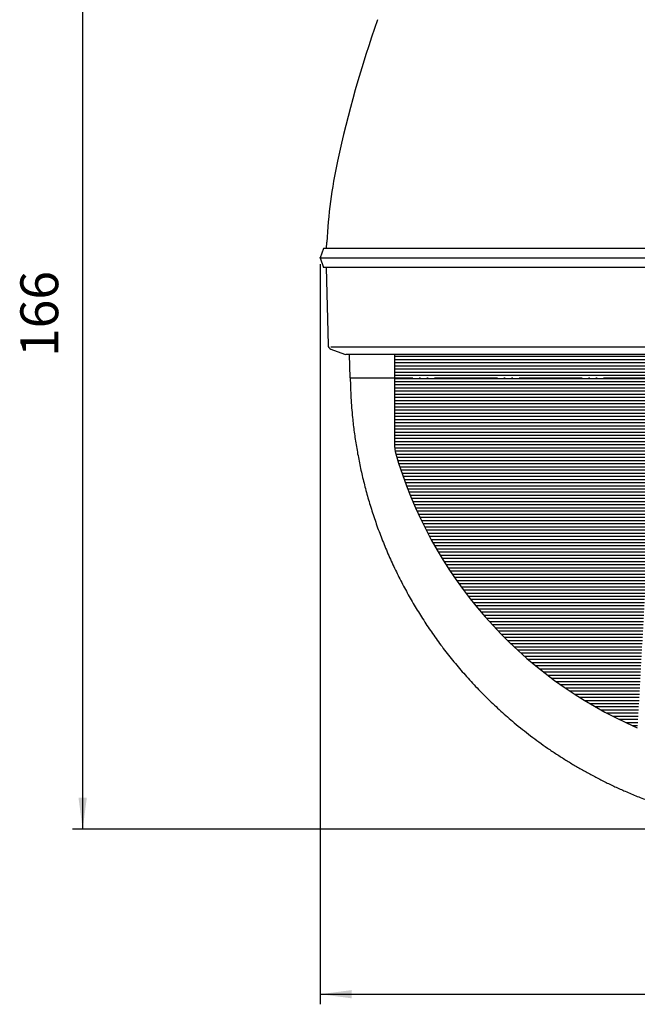
# Model space of a CAD drawing. Units: inches. Extents: x -410 to 57, y -193 to 173.
# Drawn here: x -410 to -362, y -96 to -18 of the extents above; entities that cross this region are included whole.
import ezdxf

# ---------------------------------------------------------------- set-up
doc = ezdxf.new("R2010")
doc.units = ezdxf.units.IN
doc.linetypes.add('DOTTED', pattern=[1, 0, -1])
doc.linetypes.add('PHANTOM', pattern=[13, 10, -1, 0, -1, 0, -1])
doc.layers.add('1', color=7, linetype='Continuous')
doc.styles.add('CONVERTER_16', font='txt.shx', dxfattribs={"width": 0.72})
doc.dimstyles.new('ME10_DIM_16', dxfattribs={"dimtxt": 6, "dimasz": 5, "dimexe": 1.6, "dimexo": 1, "dimgap": 2, "dimtad": 1, "dimdec": 3, "dimzin": 12, "dimdsep": 46, "dimtxsty": 'CONVERTER_16', "dimsah": 1, "dimcen": 0.09, "dimclrd": 2, "dimclre": 2, "dimclrt": 2, "dimadec": 0, "dimazin": 0, "dimtfac": 1, "dimtdec": 4, "dimtmove": 0, "dimatfit": 3, "dimfxl": 1, "dimtolj": 1, "dimtzin": 0, "dimarcsym": 0})
doc.dimstyles.new('ME10_DIM_19', dxfattribs={"dimtxt": 6, "dimasz": 5, "dimexe": 1.6, "dimexo": 1, "dimgap": 2, "dimtad": 1, "dimdec": 0, "dimzin": 12, "dimdsep": 46, "dimtxsty": 'CONVERTER_16', "dimsah": 1, "dimcen": 0.09, "dimclrd": 2, "dimclre": 2, "dimclrt": 2, "dimadec": 0, "dimazin": 0, "dimtfac": 1, "dimtdec": 4, "dimtmove": 0, "dimatfit": 3, "dimfxl": 1, "dimtolj": 1, "dimtzin": 0, "dimarcsym": 0})

# ---------------------------------------------------------------- blocks, each defined once
blk = doc.blocks.new('*D17')
at = {"layer": '1', "color": 2, "linetype": 'Continuous'}
for p, q in [((-1510.61, -75.24), (-1510.61, -192.46)), ((-1356.11, -75.24), (-1356.11, -192.46)), ((-1510.61, -190.86), (-1356.11, -190.86))]:
    blk.add_line(p, q, dxfattribs=at)
at = {"layer": '1', "color": 2}
for points in [[(-1505.61, -190.21), (-1505.61, -191.52), (-1510.61, -190.86)], [(-1361.11, -191.52), (-1361.11, -190.21), (-1356.11, -190.86)]]:
    blk.add_solid(points, dxfattribs=at)
at = {"layer": '1', "color": 2, "insert": (-1446.97, -188.86), "char_height": 6, "attachment_point": 7, "rotation": 0.0003, "line_spacing_factor": 0.60024, "style": 'CONVERTER_16'}
blk.add_mtext('\\C2;{\\Fgdt;n}\\C2;154.5', dxfattribs=at)
blk = doc.blocks.new('*D20')
at = {"layer": '1', "color": 2, "linetype": 'Continuous'}
for p, q in [((-693.15, -40.4), (-742.01, -40.4)), ((-740.41, -206.5), (-740.41, -40.4)), ((-631.47, -206.5), (-742.01, -206.5))]:
    blk.add_line(p, q, dxfattribs=at)
at = {"layer": '1', "color": 2}
for points in [[(-739.75, -45.4), (-741.07, -45.4), (-740.41, -40.4)], [(-741.07, -201.5), (-739.75, -201.5), (-740.41, -206.5)]]:
    blk.add_solid(points, dxfattribs=at)
at = {"layer": '1', "color": 2, "insert": (-742.41, -131.7), "char_height": 6, "attachment_point": 7, "rotation": 90, "line_spacing_factor": 0.60024, "style": 'CONVERTER_16'}
blk.add_mtext('166', dxfattribs=at)
blk = doc.blocks.new('aa__4', base_point=(-9853.2968, -3489.3691))
at = {"layer": '1', "linetype": 'DOTTED'}
h = blk.add_hatch(dxfattribs=at)
h.set_pattern_fill('_USER', color=6, scale=0.5, pattern_type=0)
h.set_pattern_definition([(0, (0, 0), (0, 0.5), [])])
h.paths.add_polyline_path([(-1458.8627, -91.2433), (-1448.3627, -91.2433), (-1448.3627, -89.5433), (-1498.8627, -89.5433), (-1498.8627, -104.0969), (-1498.7473, -104.9209), (-1498.6154, -105.3765), (-1497.2905, -109.4215), (-1495.7128, -113.3811), (-1494.9666, -115.035), (-1493.6735, -117.6535), (-1492.2519, -120.2441), (-1491.5914, -121.3633), (-1489.6389, -124.4138), (-1487.7566, -127.0514), (-1485.3389, -130.0893), (-1482.3388, -133.4168), (-1478.402, -137.189), (-1475.5573, -139.5688), (-1472.2337, -142.038), (-1469.8169, -143.6462), (-1467.1035, -145.2819), (-1464.2965, -146.7999), (-1461.9245, -147.9541), (-1460.3649, -148.6523), (-1460.2477, -147.0234), (-1458.8957, -122.7619), (-1458.8627, -121.9644)])
at = {"color": 2, "linetype": 'Continuous'}
for p, q in [((-1510.1127, -72.7433), (-1510.6127, -74.2433)), ((-1356.6127, -72.7433), (-1510.1127, -72.7433)), ((-1509.6064, -72.7433), (-1509.5626, -71.7433)), ((-1510.6127, -74.2433), (-1510.1127, -75.7433)), ((-1510.6127, -74.2433), (-1356.1127, -74.2433)), ((-1356.6127, -75.7433), (-1510.1127, -75.7433)), ((-1509.6627, -75.7433), (-1509.3757, -88.0704)), ((-1508.9191, -88.7076), (-1506.7803, -89.4998)), ((-1506.7803, -89.4998), (-1506.5372, -89.5433)), ((-1498.8627, -89.5433), (-1506.537, -89.5433)), ((-1506.0419, -89.5425), (-1505.9127, -93.2433)), ((-1498.8627, -89.5433), (-1498.8627, -104.0969)), ((-1498.8627, -104.0969), (-1498.7473, -104.9209))]:
    blk.add_line(p, q, dxfattribs=at)
at = {"color": 7, "linetype": 'Continuous'}
blk.add_line((-1448.3627, -89.5433), (-1498.8627, -89.5433), dxfattribs=at)
at = {"color": 4, "linetype": 'PHANTOM'}
blk.add_line((-1505.9127, -93.2433), (-1360.8127, -93.2433), dxfattribs=at)
at = {"color": 2, "linetype": 'Continuous'}
for centre, radius, start, end in [((-1331.8925, -96.7433), 180, 160.451817, 167.877648), ((-1429.6627, -75.7433), 80, 167.877648, 177.134016), ((-1508.676, -88.0512), 0.7, -178.430919, -110.323132), ((-1433.3627, -86.2433), 68, -164.057631, -113.396502)]:
    blk.add_arc(centre, radius, start, end, dxfattribs=at)
blk.add_open_spline([(-1505.8558, -93.2433), (-1505.8281, -94.2948), (-1505.7728, -96.3976), (-1505.5693, -98.8788), (-1505.3722, -100.6895), (-1505.2285, -101.8351), (-1505.0666, -102.9783), (-1504.8855, -104.1256), (-1504.6848, -105.2765), (-1504.4642, -106.4308), (-1504.2249, -107.5813), (-1503.964, -108.7411), (-1503.6808, -109.9096), (-1503.3747, -111.0864), (-1503.0488, -112.2579), (-1502.7003, -113.434), (-1502.3287, -114.6141), (-1501.9335, -115.7978), (-1501.5179, -116.9745), (-1501.0792, -118.1519), (-1500.6169, -119.3296), (-1500.1307, -120.5069), (-1499.6238, -121.6755), (-1499.0987, -122.8303), (-1498.5557, -123.971), (-1497.9954, -125.0973), (-1497.4157, -126.2138), (-1496.8161, -127.321), (-1496.1967, -128.4187), (-1495.5578, -129.5065), (-1494.9, -130.583), (-1494.222, -131.6504), (-1493.5239, -132.7083), (-1492.8057, -133.7562), (-1492.0692, -134.7913), (-1491.2966, -135.838), (-1490.4864, -136.8947), (-1489.6375, -137.96), (-1488.7686, -139.0093), (-1487.8722, -140.0512), (-1486.9481, -141.0849), (-1485.9961, -142.1094), (-1485.0244, -143.1154), (-1484.0318, -144.1041), (-1483.0185, -145.0752), (-1481.9846, -146.0282), (-1480.9325, -146.961), (-1479.8001, -147.9263), (-1478.5842, -148.9193), (-1477.2814, -149.9348), (-1475.9557, -150.9203), (-1474.5832, -151.8929), (-1473.1633, -152.85), (-1471.6955, -153.7889), (-1470.2055, -154.6922), (-1468.68, -155.5677), (-1467.1192, -156.4135), (-1465.5232, -157.2281), (-1463.9075, -158.003), (-1462.1912, -158.7745), (-1460.3722, -159.5348), (-1458.4485, -160.2755), (-1456.5042, -160.9611), (-1454.4755, -161.6122), (-1452.3619, -162.2218), (-1450.1634, -162.782), (-1447.9483, -163.273), (-1445.6846, -163.7009), (-1443.3738, -164.0618), (-1441.0177, -164.3511), (-1438.6533, -164.5631), (-1436.5871, -164.6794), (-1434.8231, -164.7347), (-1433.8495, -164.7404), (-1433.3627, -164.7433)], degree=3, knots=[0, 0, 0, 0, 3.15491991, 6.30983973, 7.46444554, 8.61904051, 9.77359536, 10.92815391, 12.1032398, 13.27832488, 14.45343523, 15.62854714, 16.84445102, 18.06035545, 19.27628498, 20.49221558, 21.74004601, 22.98787688, 24.23571633, 25.48355671, 26.75728204, 28.03100795, 29.30475624, 30.57850428, 31.83648333, 33.09446144, 34.35239864, 35.61033656, 36.87180942, 38.13328176, 39.39479941, 40.65631799, 41.92665364, 43.19698827, 44.46728641, 45.73758803, 47.0996688, 48.46175202, 49.82400369, 51.1862566, 52.5848219, 53.98338783, 55.38182739, 56.78026825, 58.18621046, 59.59214967, 60.99822325, 62.40430767, 64.05582849, 65.70735987, 67.35920359, 69.01105087, 70.75340154, 72.49575534, 74.2379594, 75.98016825, 77.77173254, 79.56329313, 81.35512091, 83.14696906, 85.20790948, 87.26886383, 89.33031029, 91.39177404, 93.66009507, 95.92843149, 98.19695765, 100.46548549, 102.83874893, 105.2120636, 107.58567393, 109.95910954, 111.41946156, 112.8798135, 112.8798135, 112.8798135, 112.8798135], dxfattribs=at)
at = {"layer": '1', "color": 2, "linetype": 'Continuous'}
blk.add_line((-1433.3627, -88.4012), (-1508.9409, -88.4012), dxfattribs=at)
at = {"layer": '1', "color": 7}
blk.add_point((-1510.6127, -74.2433), dxfattribs=at)
at = {"layer": '1'}
dim = blk.add_linear_dim(base=(-1356.1127, -190.8633), p1=(-1510.6127, -74.2433), p2=(-1356.1127, -74.2433), text='{\\Fgdt;n}154.5', dimstyle='ME10_DIM_16', override={"dimpost": '{\\Fgdt;n}<>'}, dxfattribs=at)
dim.commit()
dim.dimension.update_dxf_attribs({"geometry": '*D17', "text_midpoint": (-1433.5902, -185.8633), "text_rotation": 0.000139})
blk = doc.blocks.new('___J_o_0', base_point=(543.8839, -5.5778))
at = {"layer": '1'}
blk.add_blockref('aa__4', (-9045.4452, -3531.1258), dxfattribs=at)
dim = blk.add_linear_dim(base=(-740.4111, -40.4), p1=(-630.4651, -206.5), p2=(-692.149, -40.4), angle=90, text='166', dimstyle='ME10_DIM_19', dxfattribs=at)
dim.commit()
dim.dimension.update_dxf_attribs({"geometry": '*D20', "text_midpoint": (-745.4111, -126.382), "text_rotation": 90})

msp = doc.modelspace()

# ---------------------------------------------------------------- block references
at = {"layer": '1', "xscale": 0.5, "yscale": 0.5, "zscale": 0.5}
msp.add_blockref('___J_o_0', (236.666, 18.75), dxfattribs=at)

doc.saveas('drawing.dxf')
